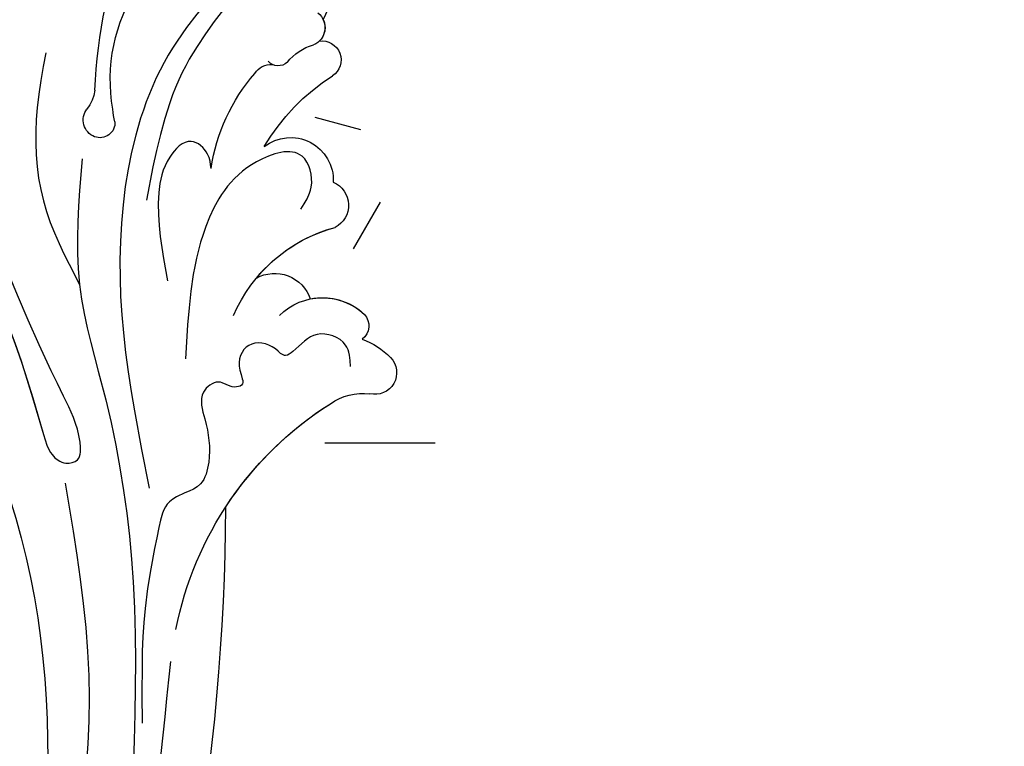
# Model space of a CAD drawing. Units: millimetres. Extents: x 2241 to 5805, y 2922 to 4602.
# Drawn here: x 2691 to 2783, y 3899 to 3967 of the extents above; entities that cross this region are included whole.
import ezdxf
from ezdxf.xclip import XClip

# ---------------------------------------------------------------- set-up
doc = ezdxf.new("R2010")
doc.units = ezdxf.units.MM
doc.header["$XCLIPFRAME"] = 2
doc.linetypes.add('HIDDEN', pattern=[9.524999999999999, 6.35, -3.175])
doc.layers.add('A-04.尺寸標註', color=4, linetype='Continuous')
doc.layers.add('H-08.木作(細線)', color=8, linetype='Continuous')
doc.styles.add('新細明體', font='PMingLiU.ttf')
doc.dimstyles.new('4', dxfattribs={"dimtxt": 10, "dimasz": 3, "dimexe": 2, "dimexo": 2, "dimgap": 1.2, "dimtad": 2, "dimdec": 0, "dimtxsty": '新細明體', "dimblk": 'ARCHTICK', "dimcen": 5, "dimclrd": 8, "dimclre": 8, "dimclrt": 4, "dimadec": 0, "dimazin": 0, "dimtfac": 1, "dimtdec": 0, "dimtix": 1, "dimtmove": 2, "dimatfit": 3, "dimldrblk": 'OPEN90', "dimfxl": 1.25, "dimlwd": 9, "dimlwe": 9, "dimarcsym": 0})

# ---------------------------------------------------------------- blocks, each defined once
blk = doc.blocks.new('_ArchTick')
at = {"color": 0, "linetype": 'ByBlock', "const_width": 0.15}
blk.add_lwpolyline([(-0.5, -0.5), (0.5, 0.5)], dxfattribs=at)
blk = doc.blocks.new('*D11')
at = {"layer": 'A-04.尺寸標註', "color": 8, "linetype": 'HIDDEN', "lineweight": 9, "ltscale": 0.4, "transparency": 16777216}
for p, q in [((2780.983974347605, 4286.689113296545), (2478.933988375431, 4286.689113296545)), ((2561.25839196273, 3286.689113296545), (2478.933988375431, 3286.689113296545))]:
    blk.add_line(p, q, dxfattribs=at)
at = {"layer": 'A-04.尺寸標註', "color": 8, "lineweight": 9, "ltscale": 0.4, "transparency": 16777216}
blk.add_line((2480.933988375431, 4286.689113296545), (2480.933988375431, 3286.689113296545), dxfattribs=at)
at = {"layer": 'DEFPOINTS', "color": 0, "ltscale": 0.4, "transparency": 16777216}
for p in [(2782.983974347605, 4286.689113296545), (2480.933988375431, 3286.689113296545), (2563.25839196273, 3286.689113296545)]:
    blk.add_point(p, dxfattribs=at)
at = {"layer": 'A-04.尺寸標註', "color": 8, "lineweight": 9, "ltscale": 0.4, "transparency": 16777216, "xscale": 3, "yscale": 3, "zscale": 3}
for p, rotation in [((2480.933988375431, 4286.689113296545), 90), ((2480.933988375431, 3286.689113296545), 270)]:
    blk.add_blockref('_ArchTick', p, dxfattribs=dict(at, rotation=rotation))
at = {"layer": 'A-04.尺寸標註', "color": 4, "ltscale": 0.4, "transparency": 16777216, "insert": (2474.167127910316, 3786.689113296543), "char_height": 10, "attachment_point": 5, "rotation": 90, "style": '新細明體'}
blk.add_mtext('1000', dxfattribs=at)
blk = doc.blocks.new('_Open90')
at = {"color": 0, "linetype": 'ByBlock', "lineweight": -2}
for p, q in [((-0.5, 0.5), (0, 0)), ((0, 0), (-1, 0)), ((0, 0), (-0.5, -0.5))]:
    blk.add_line(p, q, dxfattribs=at)
blk = doc.blocks.new('SE-21057L-d')
at = {"layer": 'H-08.木作(細線)', "ltscale": 0.2}
for centre, radius, start, end in [((33.85938841512513, 87.99832766205682), 46.2781522344789, 334.4986817515896, 13.48579270446756), ((45.89117982434913, 85.23032198366245), 13.99691309384118, 354.2851736288766, 13.15209648726439), ((60.87727239547856, 82.44459417208499), 1.748850952603968, 100.9336869545821, 219.6239739809628), ((60.87727239554728, 82.44459417209731), 1.748850952603968, 127.2573045406367, 198.8760244150241), ((60.87727239554728, 82.44459417209731), 1.748850952603968, 127.2573045406367, 198.8760244150241), ((58.15895375040787, 80.4551775799121), 1.777015423894927, 53.23843331319817, 209.3893165290785), ((58.1589537504766, 80.45517757992442), 1.777015423894927, 53.23843331319817, 209.3893165290785), ((58.1589537504766, 80.45517757992442), 1.777015423894927, 53.23843331319817, 209.3893165290785), ((56.49234157245395, 78.01449615574356), 4.496273361308059, 9.493107332071498, 47.49574265226683), ((39.62039172750775, 69.85005087386489), 19.58062586683234, 2.713055890867494, 29.80678025653464), ((39.62039172757635, 69.85005087387701), 19.58062586683234, 2.713055890867494, 29.80678025653464), ((39.62039172757635, 69.85005087387701), 19.58062586683234, 2.713055890867494, 29.80678025653464), ((62.12602886401885, 79.21007392459951), 1.282068682668008, 200.7398047659286, 290.5451081919311), ((60.7276018805205, 77.03809683625667), 15.92568271520132, 322.2560687355514, 5.457326635364416), ((60.72760188058921, 77.03809683626899), 15.92568271520132, 322.2560687355514, 5.457326635364416), ((61.37789580061525, 76.30700505655656), 1.769133733857482, 3.834745856682636, 66.43942772792042), ((45.80348548959219, 72.44412447433797), 17.79075838520275, 341.0710560867519, 12.93109045117625), ((55.53993374132745, 69.14219338370019), 3.989425728423672, 24.18946040101963, 154.8463331702546), ((55.53993374139591, 69.14219338371211), 3.989425728423672, 24.18946040101963, 154.8463331702546), ((55.53993374139591, 69.14219338371211), 3.989425728423672, 24.18946040101963, 154.8463331702546), ((51.7272586578482, 68.51436815366546), 2.332246706296055, 85.04207867959742, 215.0363513444685), ((51.7272586579168, 68.51436815367758), 2.332246706296055, 85.04207867959742, 215.0363513444685), ((51.7272586579168, 68.51436815367758), 2.332246706296055, 85.04207867959742, 215.0363513444685), ((79.1939514291869, 66.8155714422353), 3.780666833583415, 160.5558648327732, 189.6979077207758), ((40.03371016461664, 56.62661417654235), 14.38759728057432, 355.4260189987467, 47.15436478396535), ((40.03371016468523, 56.62661417655447), 14.38759728057432, 11.79375366289416, 47.15436478396535), ((40.03371016468523, 56.62661417655447), 14.38759728057432, 11.79375366289416, 47.15436478396535), ((67.7250458195639, 70.8108201833813), 6.611632117739505, 317.5365355554524, 327.8185776260538), ((67.72504581963238, 70.81082018339322), 6.611632117739505, 317.5365355554524, 327.8185776260538), ((73.80116285305257, 65.6206659701876), 1.401645337511404, 148.7799533320608, 263.2703562542571), ((73.815913027798, 65.89472696514338), 1.675637630183694, 263.8676293773143, 9.757284287738807), ((44.14184231526976, 59.78744488495089), 1.571195149936592, 109.7543486140952, 204.9915797535593), ((44.14184231533835, 59.78744488496301), 1.571195149936592, 109.7543486140952, 204.9915797535593), ((44.14184231533835, 59.78744488496301), 1.571195149936592, 109.7543486140952, 204.9915797535593), ((45.14774020738716, 55.77685096437876), 5.70042817485036, 17.43917255458744, 105.6415910748406), ((45.14774020745575, 55.77685096439088), 5.70042817485036, 50.71863526117579, 105.6415910748406), ((45.14774020745575, 55.77685096439088), 5.70042817485036, 50.71863526117579, 105.6415910748406), ((51.17738911065177, 57.63880939464796), 3.516211976131148, 33.26093171337022, 133.5031687156138), ((51.17738911072037, 57.63880939466008), 3.516211976131148, 33.26093171337022, 133.5031687156138), ((51.17738911072037, 57.63880939466008), 3.516211976131148, 33.26093171337022, 133.5031687156138), ((41.77361114211678, 52.39669991802284), 6.792872387866039, 82.01054386463325, 108.7754017523888), ((41.77361114218537, 52.39669991803496), 6.792872387866039, 82.01054386463325, 108.7754017523888), ((41.77361114218537, 52.39669991803496), 6.792872387866039, 82.01054386463325, 108.7754017523888), ((40.18772176439772, 56.90436542347194), 2.015274749764792, 107.3347647162116, 256.4770957432743), ((40.18772176446632, 56.90436542348407), 2.015274749764792, 107.3347647162116, 256.4770957432743), ((40.18772176446632, 56.90436542348407), 2.015274749764792, 107.3347647162116, 256.4770957432743), ((37.71231269507339, 49.87222224623825), 5.454298641130319, 27.65244138042634, 68.4417070525118), ((37.71231269514199, 49.87222224625037), 5.454298641130319, 27.65244138042634, 68.4417070525118), ((37.71231269514199, 49.87222224625037), 5.454298641130319, 27.65244138042634, 68.4417070525118), ((14.42114435760739, 36.25583683373492), 32.42874832381425, 343.4849686748033, 29.86419688981903), ((14.42114435767611, 36.25583683374722), 32.42874832381425, 343.4849686748033, 29.86419688981903), ((14.42114435767611, 36.25583683374722), 32.42874832381425, 5.345319301061331, 29.86419688981903), ((233.9379076866126, -57.92765710597959), 210.9583522781652, 152.5628224893369, 162.1308163669459), ((233.9379076866813, -57.92765710596728), 210.9583522781652, 152.5628224893369, 162.1308163669459), ((233.9379076866813, -57.92765710596728), 210.9583522781652, 152.5628224893369, 162.1308163669459)]:
    blk.add_arc(centre, radius, start, end, dxfattribs=at)
for points, knots in [([(68.50948537468437, 86.40201427160979), (69.7101153633531, 82.35308935467857), (72.14926852899607, 74.12745104662932), (69.43436572156303, 60.92260196337011), (62.91937425298187, 48.71695648163544), (56.94431901589947, 41.3604223332431), (53.85213224642527, 37.55329810422108)], [0, 0, 0, 0, 12.50249222979845, 25.39957671269258, 39.09016850921509, 53.77480198976868, 53.77480198976868, 53.77480198976868, 53.77480198976868]), ([(67.61065065220815, 84.58558766212332), (68.44672330159528, 80.82882356452801), (70.19523659643471, 72.97214750290924), (67.82189698972265, 65.26503462009549), (66.58339824395006, 61.24317040315434)], [0, 0, 0, 0, 11.34467260483593, 23.72558280632158, 23.72558280632158, 23.72558280632158, 23.72558280632158]), ([(53.43313485626466, 67.20600641122732), (53.36372013573555, 67.96354573911404), (53.20190056631431, 69.72952112483208), (55.97493536905311, 72.83913646927678), (60.68068636874666, 68.16858726630387), (61.09028570071081, 59.93169896511985), (58.23392292604004, 53.68559366390656), (56.46561989631597, 49.81878548882749)], [0, 0, 0, 0, 2.266036603398934, 5.282583646063189, 9.564950340205517, 17.25387373429151, 29.7498295824595, 29.7498295824595, 29.7498295824595, 29.7498295824595]), ([(81.32043899062948, 69.02191317017078), (80.80203547699578, 67.37092351449279), (79.4178332845848, 62.96257472645945), (75.5780185995703, 56.28734430132808), (70.81515456509966, 52.9893035395354), (68.45629150688103, 51.35591101327894)], [0, 0, 0, 0, 5.198845818581648, 13.88156829735502, 22.40126254965841, 22.40126254965841, 22.40126254965841, 22.40126254965841]), ([(62.63214823081572, 66.67288593631588), (62.88952517508117, 67.05012071527565), (63.51180830947445, 67.96219479915675), (65.9209371319483, 68.50536444029936), (66.88243015649752, 65.30842317001276), (65.56988780491491, 60.83501122917209), (63.09328125504192, 57.69354256798847), (61.34811294946306, 55.4798717930509)], [0, 0, 0, 0, 1.367500154537501, 3.306326776379351, 5.790859574706681, 9.2585578003889, 17.53228026977894, 17.53228026977894, 17.53228026977894, 17.53228026977894]), ([(90.96110013610533, 56.87788149901688), (85.52497104994926, 53.90496151362311), (75.8836672152943, 48.63230804990902), (67.79324963019283, 40.38933668335894), (63.60827415058719, 36.01477712085692), (61.91435309111314, 35.73916412330151), (60.62321016950442, 36.87833047304358), (62.1430955111644, 39.42434083462392), (65.08249680916191, 41.52829686178386), (70.53247198465027, 45.54235770751497), (77.1720634360299, 51.26492602685709), (84.5896029405097, 56.67766837751313), (87.85874515304191, 61.34366255802487), (88.990938176678, 62.95962347867733)], [0, 0, 0, 0, 18.42831245088554, 32.68372709387008, 34.73278891246146, 36.24400211253901, 37.35407054938356, 39.0399655803272, 43.60062662512542, 48.8915798229439, 59.00447867953298, 70.12902582186274, 76.02300530022987, 76.02300530022987, 76.02300530022987, 76.02300530022987]), ([(75.13149404157357, 47.03853906674316), (71.49179502167986, 44.15760493230357), (67.74317853767046, 40.33699731412791), (63.60827415065641, 36.01477712086999), (61.91435309118199, 35.73916412331401), (60.62321016957655, 36.87833047305448), (62.14309551122945, 39.42434083463726), (65.08249680923026, 41.5282968617956), (70.53247198471837, 45.54235770752633), (77.17206343610168, 51.26492602686742), (84.58960294057538, 56.67766837752743), (87.85874515311112, 61.34366255803795), (88.99093817674647, 62.95962347868926)], [18.64146807173678, 18.64146807173678, 18.64146807173678, 18.64146807173678, 32.68372709387048, 34.73278891246187, 36.2440021125383, 37.35407054938202, 39.03996558032592, 43.60062662512412, 48.89157982294298, 59.0044786795327, 70.129025821862, 76.02300530022954, 76.02300530022954, 76.02300530022954, 76.02300530022954]), ([(73.69714927810332, 61.87375331491191), (72.17287265358057, 58.21847190373781), (69.21451819239009, 51.12420968408978), (59.61452477688359, 41.64337893863409), (50.18818116072571, 28.65028812845051), (44.84131282851282, 17.53886164002736), (41.98348451393954, 11.59995548768834)], [0, 0, 0, 0, 11.75123809903432, 22.80709885297386, 39.99281363328843, 59.72484765336229, 59.72484765336229, 59.72484765336229, 59.72484765336229]), ([(42.51076552786768, 56.35368993270862), (42.8736816608312, 56.98259366762836), (43.74084568955865, 58.48531742918465), (47.1763349781205, 57.94783575775381), (47.56093355600451, 55.78155346900148), (48.32358501161619, 54.15298732633234), (49.96786262910801, 54.86420424889556), (52.34537520612875, 54.02213756558763), (52.07849477010622, 51.42343078747845), (50.30296193121419, 50.28154338555005), (51.45841560759852, 49.30139985327419), (52.91656812568867, 49.72789269537813), (53.99033708737647, 47.41751359461025), (51.7515472599615, 45.28021294648124), (50.14182110882236, 43.03100126527511), (49.33668012816618, 39.59768475246563), (52.1711476308048, 37.70780133129801), (50.83978795128437, 32.89807701004219), (48.90461999184551, 26.45391359134363), (45.93292412844121, 20.99016268601191), (44.2037355817587, 17.81088192454891)], [0, 0, 0, 0, 2.047099718237391, 4.891408999600572, 7.64988952493184, 8.43418669052786, 9.571478448328453, 12.07963358193395, 14.53204315459602, 15.93914322183528, 16.62838950316837, 18.194978315264, 19.88282124155696, 22.38423865395752, 26.44621355030987, 28.60546264019701, 31.94223056933943, 34.53057233241437, 42.22928828374946, 52.94353621459521, 52.94353621459521, 52.94353621459521, 52.94353621459521]), ([(42.51076552793627, 56.35368993272075), (42.87368166089967, 56.9825936676403), (43.74084568962725, 58.48531742919677), (47.1763349781891, 57.94783575776593), (47.5609335560731, 55.7815534690136), (48.32358501168478, 54.15298732634447), (49.96786262917673, 54.86420424890787), (52.34537520619772, 54.02213756560033), (52.07849477016821, 51.42343078749377), (50.30296193128279, 50.28154338556217), (51.45841560766711, 49.30139985328631), (52.91656812575739, 49.72789269539044), (53.99033708744494, 47.41751359462218), (51.75154726003021, 45.28021294649355), (50.14182110889095, 43.03100126528723), (49.33668012823478, 39.59768475247775), (52.17114763087339, 37.70780133131014), (50.83978795135285, 32.89807701005412), (48.90461999191411, 26.45391359135576), (45.93292412850994, 20.99016268602422), (44.20373558182742, 17.81088192456122)], [0, 0, 0, 0, 2.047099718237391, 4.891408999600572, 7.64988952493184, 8.43418669052786, 9.571478448328453, 12.07963358193395, 14.53204315459447, 15.93914322183361, 16.62838950316671, 18.19497831526242, 19.8828212415555, 22.38423865395605, 26.4462135503084, 28.60546264019554, 31.94223056933796, 34.5305723324129, 42.22928828374799, 52.94353621459375, 52.94353621459375, 52.94353621459375, 52.94353621459375]), ([(99.40386465468401, 49.19567265936047), (89.83057320601449, 45.78367186251467), (70.6494805492043, 38.94737070315809), (50.71113050722194, 14.91411292130918), (44.08294390097607, -3.798323919273265), (40.8137843724256, -13.02768706698198)], [0, 0, 0, 0, 30.03228643824457, 60.1728331323111, 89.50699839552087, 89.50699839552087, 89.50699839552087, 89.50699839552087]), ([(61.03163776448135, 34.31574169663368), (57.34267636716558, 29.48332782846439), (46.67118876352885, 15.5040422964119), (42.19277243272755, -1.649000856206122), (39.26247250134728, -12.87251324546862)], [0, 0, 0, 0, 18.10948807422026, 52.38742200794746, 52.38742200794746, 52.38742200794746, 52.38742200794746]), ([(44.54388335125755, 24.15136112213654), (43.69860481891324, 22.00584670043241), (41.1905280240125, 15.63976176120425), (37.89583389744492, 7.755524076490818), (37.22780442892289, 1.656973505053649), (37.0556892389422, 0.08570570972889158)], [0, 0, 0, 0, 6.929752126743344, 20.56168450808715, 25.29287038670297, 25.29287038670297, 25.29287038670297, 25.29287038670297])]:
    blk.add_open_spline(points, degree=3, knots=knots, dxfattribs=at)

msp = doc.modelspace()

# ---------------------------------------------------------------- block references
at = {"color": 8}
ref = msp.add_blockref('SE-21057L-d', (2733.303186649396, 3864.991331249583), dxfattribs=dict(at, xscale=-1, rotation=332.2671944696284))
XClip(ref).set_block_clipping_path([(101.45430929607983, -94.65505530008159), (94.48715114814513, -107.90709454937223), (88.35147651016905, -109.15754862985341), (74.6608907526379, -107.3662864344642), (61.05488229923003, -100.21303168824852), (52.35133153708398, -91.2116858761865), (42.23527626109171, -81.86612894344034), (34.736269460463745, -69.98882214837249), (26.155018052156947, -52.86252802352101), (23.938981393964923, -38.45417825592813), (24.763290901209075, -16.21886031765098), (15.032654267599128, -8.83619137860751), (13.127477569966004, 4.573566037450291), (15.53035526465851, 9.14401339133292), (25.689649638391984, 12.301901212407756), (31.00592901088885, 9.506908045694217), (35.20000735320082, 20.24702840446298), (44.62578056234338, 38.17553151437096), (41.285576108445866, 48.921359814270545), (32.170723465114634, 53.71342378771624), (39.77727822263955, 63.84826966935452), (47.371031438058935, 66.20869155625405), (47.1717385591553, 71.24252551474365), (51.911461815418534, 76.37301723378368), (56.22580515077266, 75.39814194040446), (54.39489862724531, 81.28838231537156), (58.459728720092244, 90.96263549381183), (64.64993689011612, 95.73746592357566), (68.84284431738979, 97.04077802502525), (75.19137588164926, 88.50223721276689), (74.86268384335267, 96.80449644732107), (69.18084017183605, 107.49567814038255), (59.59743446078869, 114.5946805359008), (51.657897249729785, 118.7688314216839), (44.17863846571049, 119.72795277936348), (41.696969751736106, 118.95655753088522), (44.36750024164712, 115.7725402193264), (42.72644008727616, 111.86667380157814), (38.042660611061365, 110.9145541928101), (33.80750219360175, 114.31537724615373), (33.361258286536895, 118.2294881768803), (27.138120916039725, 118.43991081955937), (20.542946398954882, 123.93836395556991), (18.71021833617806, 129.83446443529738), (18.30275952206125, 140.12625221248163), (24.119308625661915, 152.59841888760093), (33.95999578481633, 158.81155972858505), (45.543767985717295, 164.3487624873669), (59.09067430292225, 164.0086489416044), (72.81579745098043, 159.37023459004195), (95.01781370867184, 145.5123607301084), (99.79359289891795, 130.1481206409344), (101.71586394812516, 110.34130696105149), (109.07969225028478, 114.99062683375905), (120.4906721748423, 112.4121852177368), (128.8898181334098, 107.04878954758442), (125.39366035845319, 97.96021182912773), (124.29527695774118, 93.09927921886174), (119.98318365392106, 86.06515889824914), (114.47329079309384, 82.58636317906803), (110.08022584558103, 77.83111015777922), (116.2814801435834, 79.75869141516159), (128.22539015253483, 87.29974966419195), (134.87223063692727, 82.9255218267881), (145.59884616205863, 89.69801361794907), (155.174077970677, 84.66390882405085), (155.5308315608704, 75.65285761637097), (168.12047798251388, 83.60161618279926), (173.4542794932056, 93.74689284607848), (167.9358531790208, 97.55816881501141), (161.0130651479742, 105.89942059670193), (165.72957023049503, 114.87055475870966), (176.79278010153712, 118.3094132491251), (193.29278463018636, 107.23417706058353), (197.6801992234375, 93.11935129160247), (187.41131299716403, 65.31794237247959), (168.75802912200515, 50.953917038094005), (144.3795638899603, 38.82003400170106), (133.03265782234644, 41.383997395842016), (116.84333731030097, 38.99642142800985), (106.83144896369095, 38.60004402098457), (100.48351583885096, 34.592132590014444), (114.8880498621736, 28.751374576411763), (125.1603966603816, 19.261430204182943), (130.46487106114978, 4.8083958967708895), (124.63764725108399, -3.872764249159445), (117.13602542499984, -7.762037275087096), (101.54296995834966, -2.4823630310756926), (100.46677835416244, 4.534310889631342), (107.10482267290331, 8.725390597178375), (96.67792693127126, 12.823540644635614), (82.16792535776813, 14.461974676514728), (71.74442662332899, 12.032053913116215), (78.0044027997003, 8.740919378828039), (79.49456706608817, 3.946886688234372), (72.43290558426088, -3.6969764228251734), (64.15724082072416, -8.922004908848976), (53.25897340558049, -20.718784531242818), (49.16502227073261, -34.045613624618454), (48.0447011663241, -44.4716544570656), (51.308355674114864, -57.666977932438385), (55.80901987280026, -68.88330385269), (61.80394878884249, -78.37837591269908), (71.25042307666104, -87.10535108849126), (85.75146748803195, -94.72916413520034)])

# ---------------------------------------------------------------- dimensions: what is measured, and where the dimension line sits
at = {"layer": 'A-04.尺寸標註', "color": 8, "ltscale": 0.4}
dim = msp.add_linear_dim(base=(2480.933988375431, 3286.689113296545), p1=(2782.983974347604, 4286.689113296543), p2=(2563.258391962729, 3286.689113296543), angle=90, dimstyle='4', dxfattribs=at)
dim.commit()
dim.dimension.update_dxf_attribs({"geometry": '*D11', "text_midpoint": (2474.167127910316, 3786.689113296543)})

doc.saveas('drawing.dxf')
